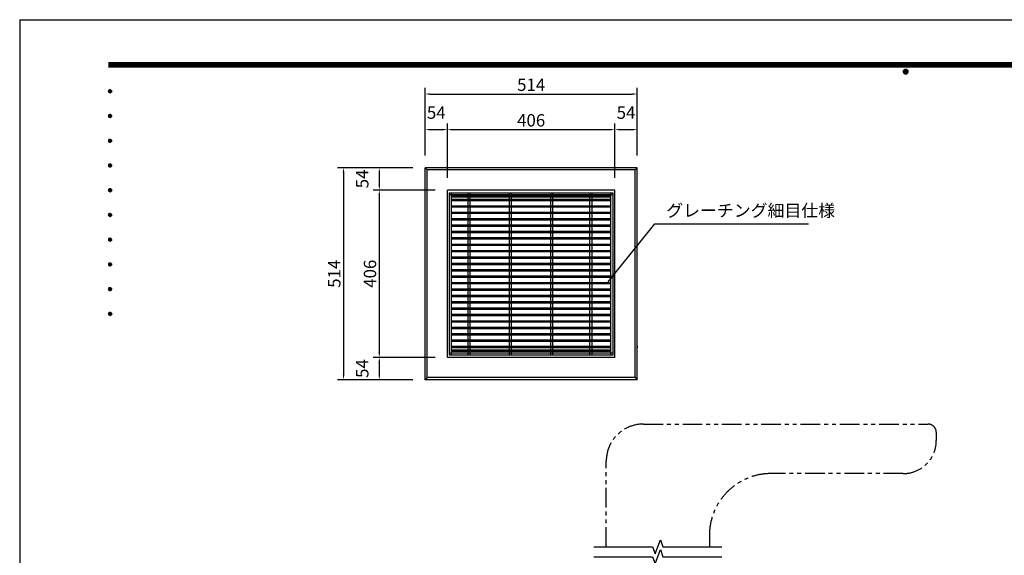
# Model space of a CAD drawing. Extents: x 0 to 4200, y 0 to 2970.
# Drawn here: x 0 to 2387, y 1671 to 2970 of the extents above; entities that cross this region are included whole.
import ezdxf
from ezdxf.enums import TextEntityAlignment as Align

# ---------------------------------------------------------------- set-up
doc = ezdxf.new("R2010")
doc.units = 0
doc.header["$LTSCALE"] = 3
doc.linetypes.add('PHANTOM2', pattern=[31.75, 15.875, -3.175, 3.175, -3.175, 3.175, -3.175])
doc.layers.get('0').update_dxf_attribs({"linetype": 'CONTINUOUS'})
doc.layers.get('DEFPOINTS').update_dxf_attribs({"linetype": 'CONTINUOUS'})
for name, color, linetype in [('P001', 131, 'CONTINUOUS'), ('P002', 181, 'CONTINUOUS'), ('P003', 231, 'CONTINUOUS'), ('P901', 135, 'CONTINUOUS'), ('P_1CENTER', 2, 'CONTINUOUS'), ('P_2DIM', 6, 'CONTINUOUS'), ('P_5DRAWFRAME', 104, 'CONTINUOUS')]:
    doc.layers.add(name, color=color, linetype=linetype)
doc.styles.add('BIGFONT', font='simplex.shx', dxfattribs={"bigfont": 'bigfont.shx'})
doc.dimstyles.new('DIMBIGFONT$0', dxfattribs={"dimtxt": 3, "dimasz": 1.2, "dimexe": 1.5, "dimexo": 3, "dimgap": 0.75, "dimtad": 1, "dimdec": 1, "dimdsep": 46, "dimtxsty": 'BIGFONT', "dimblk1": 'DOT', "dimblk2": 'DOT', "dimsah": 1, "dimcen": 0, "dimclrt": 230, "dimadec": 0, "dimazin": 0, "dimtfac": 0.6, "dimtdec": 1, "dimtofl": 0, "dimtmove": 2, "dimatfit": 3, "dimldrblk": 'DOT', "dimfxl": 0, "dimtvp": 1, "dimtolj": 1, "dimarcsym": 0})
doc.dimstyles.new('DIMBIGFONT$7', dxfattribs={"dimtxt": 3, "dimasz": 2, "dimexe": 1.5, "dimexo": 3, "dimgap": 0.75, "dimtad": 1, "dimdec": 1, "dimdsep": 46, "dimtxsty": 'BIGFONT', "dimsah": 1, "dimcen": 0, "dimclrt": 230, "dimadec": 0, "dimazin": 0, "dimtfac": 0.6, "dimtdec": 1, "dimtofl": 0, "dimtmove": 0, "dimatfit": 3, "dimfxl": 0, "dimtvp": 1, "dimtolj": 1, "dimarcsym": 0})

# ---------------------------------------------------------------- blocks, each defined once
blk = doc.blocks.new('DFP3')
at = {"color": 0}
for p, q in [((21.5, 286.6), (408, 286.6)), ((21.5, 286.55), (408, 286.55)), ((21.5, 286.5), (408, 286.5)), ((21.5, 286.45), (408, 286.45)), ((21.5, 286.4), (408, 286.4)), ((408, 286.35), (21.5, 286.35)), ((21.5, 286.3), (408, 286.3)), ((408, 286.25), (21.5, 286.25)), ((21.5, 286.2), (408, 286.2)), ((408, 286.15), (21.5, 286.15)), ((21.5, 286.1), (408, 286.1)), ((21.5, 286.05), (408, 286.05)), ((21.5, 286), (408, 286)), ((21.5, 285.95), (408, 285.95)), ((21.5, 285.9), (408, 285.9)), ((21.5, 285.85), (408, 285.85)), ((21.5, 285.8), (408, 285.8)), ((21.5, 285.75), (408, 285.75)), ((21.5, 285.7), (408, 285.7)), ((408, 285.65), (21.5, 285.65)), ((21.5, 285.6), (408, 285.6)), ((214.15, 284.4), (214.75, 285)), ((214.15, 284.33), (214.82, 285)), ((214.15, 284.48), (214.67, 285)), ((214.15, 284.47), (214.82, 283.8)), ((214.15, 284.4), (214.75, 283.8)), ((214.15, 284.32), (214.67, 283.8)), ((214.16, 284.27), (214.88, 284.99)), ((214.16, 284.53), (214.88, 283.81)), ((214.17, 284.56), (214.59, 284.98)), ((214.17, 284.24), (214.59, 283.82)), ((214.18, 284.22), (214.93, 284.97)), ((214.18, 284.58), (214.93, 283.83)), ((214.2, 284.17), (214.98, 284.95)), ((214.2, 284.63), (214.98, 283.85)), ((214.22, 284.12), (215.03, 284.93)), ((214.22, 284.68), (214.47, 284.93)), ((214.22, 284.68), (215.03, 283.87)), ((214.22, 284.12), (214.47, 283.87)), ((214.25, 284.07), (215.08, 284.9)), ((214.25, 284.73), (215.08, 283.9)), ((214.28, 284.03), (215.12, 284.87)), ((214.28, 284.77), (215.12, 283.93)), ((214.31, 283.99), (215.16, 284.84)), ((214.31, 284.81), (215.16, 283.96)), ((214.34, 284.84), (215.19, 283.99)), ((214.34, 283.96), (215.19, 284.81)), ((214.38, 284.87), (215.22, 284.03)), ((214.38, 283.93), (215.22, 284.77)), ((214.42, 284.9), (215.25, 284.07)), ((214.42, 283.9), (215.25, 284.73)), ((214.47, 284.93), (215.28, 284.12)), ((214.47, 283.87), (215.28, 284.68)), ((214.52, 284.95), (215.3, 284.17)), ((214.52, 283.85), (215.3, 284.63)), ((214.57, 284.97), (215.32, 284.22)), ((214.57, 283.83), (215.32, 284.58)), ((214.62, 284.99), (215.34, 284.27)), ((214.62, 283.81), (215.34, 284.53)), ((214.68, 285), (215.35, 284.33)), ((214.68, 283.8), (215.35, 284.47)), ((214.75, 285), (215.35, 284.4)), ((214.75, 283.8), (215.35, 284.4)), ((214.83, 284.99), (215.34, 284.48)), ((214.83, 283.81), (215.34, 284.32)), ((214.92, 284.98), (215.33, 284.57)), ((214.92, 283.82), (215.33, 284.23)), ((215.04, 284.93), (215.28, 284.69)), ((215.04, 283.87), (215.28, 284.11)), ((21.5, 279.65), (21.9, 280.05)), ((21.5, 279.65), (21.9, 279.25)), ((21.51, 279.73), (21.82, 280.04)), ((21.51, 279.58), (21.97, 280.04)), ((21.51, 279.72), (21.97, 279.26)), ((21.51, 279.57), (21.82, 279.26)), ((21.52, 279.53), (22.02, 280.03)), ((21.52, 279.77), (22.02, 279.27)), ((21.54, 279.48), (22.07, 280.01)), ((21.54, 279.82), (22.07, 279.29)), ((21.55, 279.84), (21.71, 280)), ((21.55, 279.46), (21.71, 279.3)), ((21.56, 279.43), (22.12, 279.99)), ((21.56, 279.87), (22.12, 279.31)), ((21.59, 279.39), (22.16, 279.96)), ((21.59, 279.91), (22.16, 279.34)), ((21.63, 279.94), (22.19, 279.38)), ((21.63, 279.36), (22.19, 279.92)), ((21.67, 279.98), (22.23, 279.42)), ((21.67, 279.32), (22.23, 279.88)), ((21.71, 280), (22.25, 279.46)), ((21.71, 279.3), (22.25, 279.84)), ((21.76, 280.03), (22.28, 279.51)), ((21.76, 279.27), (22.28, 279.79)), ((21.82, 280.04), (22.29, 279.57)), ((21.82, 279.26), (22.29, 279.73)), ((21.88, 280.05), (22.3, 279.63)), ((21.88, 279.25), (22.3, 279.67)), ((21.95, 280.05), (22.3, 279.7)), ((21.95, 279.25), (22.3, 279.6)), ((22.05, 280.02), (22.27, 279.8)), ((22.05, 279.28), (22.27, 279.5)), ((21.5, 273.65), (21.9, 274.05)), ((21.5, 273.65), (21.9, 273.25)), ((21.51, 273.73), (21.82, 274.04)), ((21.51, 273.58), (21.97, 274.04)), ((21.51, 273.72), (21.97, 273.26)), ((21.51, 273.57), (21.82, 273.26)), ((21.52, 273.53), (22.02, 274.03)), ((21.52, 273.77), (22.02, 273.27)), ((21.54, 273.48), (22.07, 274.01)), ((21.54, 273.82), (22.07, 273.29)), ((21.55, 273.84), (21.71, 274)), ((21.55, 273.46), (21.71, 273.3)), ((21.56, 273.43), (22.12, 273.99)), ((21.56, 273.87), (22.12, 273.31)), ((21.59, 273.39), (22.16, 273.96)), ((21.59, 273.91), (22.16, 273.34)), ((21.63, 273.94), (22.19, 273.38)), ((21.63, 273.36), (22.19, 273.92)), ((21.67, 273.98), (22.23, 273.42)), ((21.67, 273.32), (22.23, 273.88)), ((21.71, 274), (22.25, 273.46)), ((21.71, 273.3), (22.25, 273.84)), ((21.76, 274.03), (22.28, 273.51)), ((21.76, 273.27), (22.28, 273.79)), ((21.82, 274.04), (22.29, 273.57)), ((21.82, 273.26), (22.29, 273.73)), ((21.88, 274.05), (22.3, 273.63)), ((21.88, 273.25), (22.3, 273.67)), ((21.95, 274.05), (22.3, 273.7)), ((21.95, 273.25), (22.3, 273.6)), ((22.05, 274.02), (22.27, 273.8)), ((22.05, 273.28), (22.27, 273.5)), ((21.5, 267.65), (21.9, 268.05)), ((21.5, 267.65), (21.9, 267.25)), ((21.51, 267.73), (21.82, 268.04)), ((21.51, 267.58), (21.97, 268.04)), ((21.51, 267.72), (21.97, 267.26)), ((21.51, 267.57), (21.82, 267.26)), ((21.52, 267.53), (22.02, 268.03)), ((21.52, 267.77), (22.02, 267.27)), ((21.54, 267.48), (22.07, 268.01)), ((21.54, 267.82), (22.07, 267.29)), ((21.55, 267.84), (21.71, 268)), ((21.55, 267.46), (21.71, 267.3)), ((21.56, 267.43), (22.12, 267.99)), ((21.56, 267.87), (22.12, 267.31)), ((21.59, 267.39), (22.16, 267.96)), ((21.59, 267.91), (22.16, 267.34)), ((21.63, 267.94), (22.19, 267.38)), ((21.63, 267.36), (22.19, 267.92)), ((21.67, 267.98), (22.23, 267.42)), ((21.67, 267.32), (22.23, 267.88)), ((21.71, 268), (22.25, 267.46)), ((21.71, 267.3), (22.25, 267.84)), ((21.76, 268.03), (22.28, 267.51)), ((21.76, 267.27), (22.28, 267.79)), ((21.82, 268.04), (22.29, 267.57)), ((21.82, 267.26), (22.29, 267.73)), ((21.88, 268.05), (22.3, 267.63)), ((21.88, 267.25), (22.3, 267.67)), ((21.95, 268.05), (22.3, 267.7)), ((21.95, 267.25), (22.3, 267.6)), ((22.05, 268.02), (22.27, 267.8)), ((22.05, 267.28), (22.27, 267.5)), ((21.5, 261.65), (21.9, 262.05)), ((21.5, 261.65), (21.9, 261.25)), ((21.51, 261.73), (21.82, 262.04)), ((21.51, 261.58), (21.97, 262.04)), ((21.51, 261.72), (21.97, 261.26)), ((21.51, 261.57), (21.82, 261.26)), ((21.52, 261.53), (22.02, 262.03)), ((21.52, 261.77), (22.02, 261.27)), ((21.54, 261.48), (22.07, 262.01)), ((21.54, 261.82), (22.07, 261.29)), ((21.55, 261.84), (21.71, 262)), ((21.55, 261.46), (21.71, 261.3)), ((21.56, 261.43), (22.12, 261.99)), ((21.56, 261.87), (22.12, 261.31)), ((21.59, 261.39), (22.16, 261.96)), ((21.59, 261.91), (22.16, 261.34)), ((21.63, 261.94), (22.19, 261.38)), ((21.63, 261.36), (22.19, 261.92)), ((21.67, 261.98), (22.23, 261.42)), ((21.67, 261.32), (22.23, 261.88)), ((21.71, 262), (22.25, 261.46)), ((21.71, 261.3), (22.25, 261.84)), ((21.76, 262.03), (22.28, 261.51)), ((21.76, 261.27), (22.28, 261.79)), ((21.82, 262.04), (22.29, 261.57)), ((21.82, 261.26), (22.29, 261.73)), ((21.88, 262.05), (22.3, 261.63)), ((21.88, 261.25), (22.3, 261.67)), ((21.95, 262.05), (22.3, 261.7)), ((21.95, 261.25), (22.3, 261.6)), ((22.05, 262.02), (22.27, 261.8)), ((22.05, 261.28), (22.27, 261.5)), ((21.5, 255.65), (21.9, 256.05)), ((21.5, 255.65), (21.9, 255.25)), ((21.51, 255.73), (21.82, 256.04)), ((21.51, 255.58), (21.97, 256.04)), ((21.51, 255.72), (21.97, 255.26)), ((21.51, 255.57), (21.82, 255.26)), ((21.52, 255.53), (22.02, 256.03)), ((21.52, 255.77), (22.02, 255.27)), ((21.54, 255.48), (22.07, 256.01)), ((21.54, 255.82), (22.07, 255.29)), ((21.55, 255.84), (21.71, 256)), ((21.55, 255.46), (21.71, 255.3)), ((21.56, 255.43), (22.12, 255.99)), ((21.56, 255.87), (22.12, 255.31)), ((21.59, 255.39), (22.16, 255.96)), ((21.59, 255.91), (22.16, 255.34)), ((21.63, 255.94), (22.19, 255.38)), ((21.63, 255.36), (22.19, 255.92)), ((21.67, 255.98), (22.23, 255.42)), ((21.67, 255.32), (22.23, 255.88)), ((21.71, 256), (22.25, 255.46)), ((21.71, 255.3), (22.25, 255.84)), ((21.76, 256.03), (22.28, 255.51)), ((21.76, 255.27), (22.28, 255.79)), ((21.82, 256.04), (22.29, 255.57)), ((21.82, 255.26), (22.29, 255.73)), ((21.88, 256.05), (22.3, 255.63)), ((21.88, 255.25), (22.3, 255.67)), ((21.95, 256.05), (22.3, 255.7)), ((21.95, 255.25), (22.3, 255.6)), ((22.05, 256.02), (22.27, 255.8)), ((22.05, 255.28), (22.27, 255.5)), ((21.5, 249.65), (21.9, 250.05)), ((21.5, 249.65), (21.9, 249.25)), ((21.51, 249.73), (21.82, 250.04)), ((21.51, 249.58), (21.97, 250.04)), ((21.51, 249.72), (21.97, 249.26)), ((21.51, 249.57), (21.82, 249.26)), ((21.52, 249.53), (22.02, 250.03)), ((21.52, 249.77), (22.02, 249.27)), ((21.54, 249.48), (22.07, 250.01)), ((21.54, 249.82), (22.07, 249.29)), ((21.55, 249.84), (21.71, 250)), ((21.55, 249.46), (21.71, 249.3)), ((21.56, 249.43), (22.12, 249.99)), ((21.56, 249.87), (22.12, 249.31)), ((21.59, 249.39), (22.16, 249.96)), ((21.59, 249.91), (22.16, 249.34)), ((21.63, 249.94), (22.19, 249.38)), ((21.63, 249.36), (22.19, 249.92)), ((21.67, 249.98), (22.23, 249.42)), ((21.67, 249.32), (22.23, 249.88)), ((21.71, 250), (22.25, 249.46)), ((21.71, 249.3), (22.25, 249.84)), ((21.76, 250.03), (22.28, 249.51)), ((21.76, 249.27), (22.28, 249.79)), ((21.82, 250.04), (22.29, 249.57)), ((21.82, 249.26), (22.29, 249.73)), ((21.88, 250.05), (22.3, 249.63)), ((21.88, 249.25), (22.3, 249.67)), ((21.95, 250.05), (22.3, 249.7)), ((21.95, 249.25), (22.3, 249.6)), ((22.05, 250.02), (22.27, 249.8)), ((22.05, 249.28), (22.27, 249.5)), ((21.5, 243.65), (21.9, 244.05)), ((21.5, 243.65), (21.9, 243.25)), ((21.51, 243.73), (21.82, 244.04)), ((21.51, 243.58), (21.97, 244.04)), ((21.51, 243.72), (21.97, 243.26)), ((21.51, 243.57), (21.82, 243.26)), ((21.52, 243.53), (22.02, 244.03)), ((21.52, 243.77), (22.02, 243.27)), ((21.54, 243.48), (22.07, 244.01)), ((21.54, 243.82), (22.07, 243.29)), ((21.55, 243.84), (21.71, 244)), ((21.55, 243.46), (21.71, 243.3)), ((21.56, 243.43), (22.12, 243.99)), ((21.56, 243.87), (22.12, 243.31)), ((21.59, 243.39), (22.16, 243.96)), ((21.59, 243.91), (22.16, 243.34)), ((21.63, 243.94), (22.19, 243.38)), ((21.63, 243.36), (22.19, 243.92)), ((21.67, 243.98), (22.23, 243.42)), ((21.67, 243.32), (22.23, 243.88)), ((21.71, 244), (22.25, 243.46)), ((21.71, 243.3), (22.25, 243.84)), ((21.76, 244.03), (22.28, 243.51)), ((21.76, 243.27), (22.28, 243.79)), ((21.82, 244.04), (22.29, 243.57)), ((21.82, 243.26), (22.29, 243.73)), ((21.88, 244.05), (22.3, 243.63)), ((21.88, 243.25), (22.3, 243.67)), ((21.95, 244.05), (22.3, 243.7)), ((21.95, 243.25), (22.3, 243.6)), ((22.05, 244.02), (22.27, 243.8)), ((22.05, 243.28), (22.27, 243.5)), ((21.5, 237.65), (21.9, 238.05)), ((21.5, 237.65), (21.9, 237.25)), ((21.51, 237.73), (21.82, 238.04)), ((21.51, 237.58), (21.97, 238.04)), ((21.51, 237.72), (21.97, 237.26)), ((21.51, 237.57), (21.82, 237.26)), ((21.52, 237.53), (22.02, 238.03)), ((21.52, 237.77), (22.02, 237.27)), ((21.54, 237.48), (22.07, 238.01)), ((21.54, 237.82), (22.07, 237.29)), ((21.55, 237.84), (21.71, 238)), ((21.55, 237.46), (21.71, 237.3)), ((21.56, 237.43), (22.12, 237.99)), ((21.56, 237.87), (22.12, 237.31)), ((21.59, 237.39), (22.16, 237.96)), ((21.59, 237.91), (22.16, 237.34)), ((21.63, 237.94), (22.19, 237.38)), ((21.63, 237.36), (22.19, 237.92)), ((21.67, 237.98), (22.23, 237.42)), ((21.67, 237.32), (22.23, 237.88)), ((21.71, 238), (22.25, 237.46)), ((21.71, 237.3), (22.25, 237.84)), ((21.76, 238.03), (22.28, 237.51)), ((21.76, 237.27), (22.28, 237.79)), ((21.82, 238.04), (22.29, 237.57)), ((21.82, 237.26), (22.29, 237.73)), ((21.88, 238.05), (22.3, 237.63)), ((21.88, 237.25), (22.3, 237.67)), ((21.95, 238.05), (22.3, 237.7)), ((21.95, 237.25), (22.3, 237.6)), ((22.05, 238.02), (22.27, 237.8)), ((22.05, 237.28), (22.27, 237.5)), ((21.5, 231.65), (21.9, 232.05)), ((21.5, 231.65), (21.9, 231.25)), ((21.51, 231.73), (21.82, 232.04)), ((21.51, 231.58), (21.97, 232.04)), ((21.51, 231.72), (21.97, 231.26)), ((21.51, 231.57), (21.82, 231.26)), ((21.52, 231.53), (22.02, 232.03)), ((21.52, 231.77), (22.02, 231.27)), ((21.54, 231.48), (22.07, 232.01)), ((21.54, 231.82), (22.07, 231.29)), ((21.55, 231.84), (21.71, 232)), ((21.56, 231.43), (22.12, 231.99)), ((21.56, 231.87), (22.12, 231.31)), ((21.59, 231.39), (22.16, 231.96)), ((21.59, 231.91), (22.16, 231.34)), ((21.63, 231.94), (22.19, 231.38)), ((21.63, 231.36), (22.19, 231.92)), ((21.67, 231.98), (22.23, 231.42)), ((21.67, 231.32), (22.23, 231.88)), ((21.71, 232), (22.25, 231.46)), ((21.71, 231.3), (22.25, 231.84)), ((21.76, 232.03), (22.28, 231.51)), ((21.76, 231.27), (22.28, 231.79)), ((21.82, 232.04), (22.29, 231.57)), ((21.82, 231.26), (22.29, 231.73)), ((21.88, 232.05), (22.3, 231.63)), ((21.88, 231.25), (22.3, 231.67)), ((21.95, 232.05), (22.3, 231.7)), ((21.95, 231.25), (22.3, 231.6)), ((22.05, 232.02), (22.27, 231.8)), ((22.05, 231.28), (22.27, 231.5)), ((21.55, 231.46), (21.71, 231.3)), ((21.5, 225.65), (21.9, 226.05)), ((21.5, 225.65), (21.9, 225.25)), ((21.51, 225.73), (21.82, 226.04)), ((21.51, 225.58), (21.97, 226.04)), ((21.51, 225.72), (21.97, 225.26)), ((21.51, 225.57), (21.82, 225.26)), ((21.52, 225.53), (22.02, 226.03)), ((21.52, 225.77), (22.02, 225.27)), ((21.54, 225.48), (22.07, 226.01)), ((21.54, 225.82), (22.07, 225.29)), ((21.55, 225.84), (21.71, 226)), ((21.55, 225.46), (21.71, 225.3)), ((21.56, 225.43), (22.12, 225.99)), ((21.56, 225.87), (22.12, 225.31)), ((21.59, 225.39), (22.16, 225.96)), ((21.59, 225.91), (22.16, 225.34)), ((21.63, 225.94), (22.19, 225.38)), ((21.63, 225.36), (22.19, 225.92)), ((21.67, 225.98), (22.23, 225.42)), ((21.67, 225.32), (22.23, 225.88)), ((21.71, 226), (22.25, 225.46)), ((21.71, 225.3), (22.25, 225.84)), ((21.76, 226.03), (22.28, 225.51)), ((21.76, 225.27), (22.28, 225.79)), ((21.82, 226.04), (22.29, 225.57)), ((21.82, 225.26), (22.29, 225.73)), ((21.88, 226.05), (22.3, 225.63)), ((21.88, 225.25), (22.3, 225.67)), ((21.95, 226.05), (22.3, 225.7)), ((21.95, 225.25), (22.3, 225.6)), ((22.05, 226.02), (22.27, 225.8)), ((22.05, 225.28), (22.27, 225.5))]:
    blk.add_line(p, q, dxfattribs=at)
at = {"layer": 'DEFPOINTS', "color": 0}
for q in [(0, 0), (420, 297)]:
    blk.add_line((0, 297), q, dxfattribs=at)
at = {"color": 83, "ltscale": 0.5, "style": 'BIGFONT', "flags": 8}
for tag, p in [('REV04', (26.47, 27.61)), ('REV03', (26.47, 21.7)), ('REV02', (26.47, 15.58)), ('REV01', (26.47, 10.33))]:
    blk.add_attdef(tag, text='', height=2, dxfattribs=at).set_placement(p, align=Align.BOTTOM_LEFT)
for tag, p in [('REVD4', (80.98, 27.61)), ('R4D', (92.67, 27.61)), ('R4C', (101.8, 27.61)), ('R4A', (110.92, 27.61)), ('REVD3', (80.98, 21.7)), ('R3D', (92.67, 21.7)), ('R3C', (101.8, 21.7)), ('R3A', (110.92, 21.7)), ('REVD2', (80.98, 15.58)), ('R2D', (92.67, 15.58)), ('R2C', (101.8, 15.58)), ('R2A', (110.92, 15.58)), ('REVD1', (80.98, 10.33)), ('R1D', (92.67, 10.33)), ('R1C', (101.8, 10.33)), ('R1A', (110.92, 10.33))]:
    blk.add_attdef(tag, text='', height=2, dxfattribs=at).set_placement(p, align=Align.BOTTOM_CENTER)
at = {"color": 83, "style": 'BIGFONT'}
for tag, height, p in [('PROJECT1', 4, (283.38, 25.6)), ('DATE', 3, (344.68, 25.84)), ('SCALE', 3, (379.68, 25.84)), ('PROJECT2', 4, (284.2, 17.84)), ('PROJECT3', 4, (284.2, 10.57)), ('DWGNO', 3, (358.68, 10.57))]:
    blk.add_attdef(tag, text='', height=height, dxfattribs=at).set_placement(p, align=Align.BOTTOM_CENTER)
blk = doc.blocks.new('*D7')
at = {"layer": 'DEFPOINTS', "color": 0}
for p in [(1496.7, 2789.6), (982.7, 2610.7), (1496.7, 2610.7)]:
    blk.add_point(p, dxfattribs=at)
at = {"layer": 'P_2DIM', "color": 0, "lineweight": -2}
for p, q in [((982.7, 2640.7), (982.7, 2804.6)), ((1496.7, 2640.7), (1496.7, 2804.6)), ((994.7, 2789.6), (1484.7, 2789.6))]:
    blk.add_line(p, q, dxfattribs=at)
at = {"layer": 'P_2DIM', "color": 0}
for points in [[(994.7, 2791.6), (994.7, 2787.6), (982.7, 2789.6)], [(1484.7, 2791.6), (1484.7, 2787.6), (1496.7, 2789.6)]]:
    blk.add_solid(points, dxfattribs=at)
at = {"layer": 'P_2DIM', "color": 230, "insert": (1239.7, 2812.1), "char_height": 30, "attachment_point": 5, "style": 'BIGFONT'}
blk.add_mtext('\\A1;514', dxfattribs=at)
blk = doc.blocks.new('_DOT')
at = {"color": 0, "linetype": 'ByBlock'}
blk.add_line((-0.5, 0), (-1, 0), dxfattribs=at)
at = {"color": 0, "linetype": 'ByBlock', "const_width": 0.5}
blk.add_lwpolyline([(-0.25, 0, 1), (0.25, 0, 1)], format="xyb", close=True, dxfattribs=at)
blk = doc.blocks.new('*D8')
at = {"layer": 'DEFPOINTS', "color": 0}
for p in [(1442.7, 2703.3), (1036.7, 2556.7), (1442.7, 2556.7)]:
    blk.add_point(p, dxfattribs=at)
at = {"layer": 'P_2DIM', "color": 0, "lineweight": -2}
for p, q in [((1036.7, 2586.7), (1036.7, 2718.3)), ((1048.7, 2703.3), (1430.7, 2703.3)), ((1442.7, 2586.7), (1442.7, 2718.3))]:
    blk.add_line(p, q, dxfattribs=at)
at = {"layer": 'P_2DIM', "color": 0}
for points in [[(1048.7, 2705.3), (1048.7, 2701.3), (1036.7, 2703.3)], [(1430.7, 2705.3), (1430.7, 2701.3), (1442.7, 2703.3)]]:
    blk.add_solid(points, dxfattribs=at)
at = {"layer": 'P_2DIM', "color": 230, "insert": (1239.7, 2725.8), "char_height": 30, "attachment_point": 5, "style": 'BIGFONT'}
blk.add_mtext('\\A1;406', dxfattribs=at)
blk = doc.blocks.new('*D9')
at = {"layer": 'DEFPOINTS', "color": 0}
for p in [(982.7, 2610.7), (785, 2096.7), (982.7, 2096.7)]:
    blk.add_point(p, dxfattribs=at)
at = {"layer": 'P_2DIM', "color": 0, "lineweight": -2}
for p, q in [((952.7, 2610.7), (770, 2610.7)), ((785, 2598.7), (785, 2108.7)), ((952.7, 2096.7), (770, 2096.7))]:
    blk.add_line(p, q, dxfattribs=at)
at = {"layer": 'P_2DIM', "color": 0}
for points in [[(783, 2598.7), (787, 2598.7), (785, 2610.7)], [(783, 2108.7), (787, 2108.7), (785, 2096.7)]]:
    blk.add_solid(points, dxfattribs=at)
at = {"layer": 'P_2DIM', "color": 230, "insert": (762.5, 2353.7), "char_height": 30, "attachment_point": 5, "rotation": 90, "style": 'BIGFONT'}
blk.add_mtext('\\A1;514', dxfattribs=at)
blk = doc.blocks.new('*D10')
at = {"layer": 'DEFPOINTS', "color": 0}
for p in [(1036.7, 2150.7), (871.6, 2096.7), (982.7, 2096.7)]:
    blk.add_point(p, dxfattribs=at)
at = {"layer": 'P_2DIM', "color": 0, "lineweight": -2}
for p, q in [((1006.7, 2150.7), (856.6, 2150.7)), ((871.6, 2138.7), (871.6, 2108.7)), ((952.7, 2096.7), (856.6, 2096.7))]:
    blk.add_line(p, q, dxfattribs=at)
at = {"layer": 'P_2DIM', "color": 0}
for points in [[(869.6, 2138.7), (873.6, 2138.7), (871.6, 2150.7)], [(869.6, 2108.7), (873.6, 2108.7), (871.6, 2096.7)]]:
    blk.add_solid(points, dxfattribs=at)
at = {"layer": 'P_2DIM', "color": 230, "insert": (830.3, 2123.7), "char_height": 30, "attachment_point": 5, "rotation": 90, "style": 'BIGFONT'}
blk.add_mtext('\\A1;54', dxfattribs=at)
blk = doc.blocks.new('*D12')
at = {"layer": 'DEFPOINTS', "color": 0}
for p in [(1036.7, 2556.7), (871.6, 2150.7), (1036.7, 2150.7)]:
    blk.add_point(p, dxfattribs=at)
at = {"layer": 'P_2DIM', "color": 0, "lineweight": -2}
for p, q in [((1006.7, 2556.7), (856.6, 2556.7)), ((871.6, 2544.7), (871.6, 2162.7)), ((1006.7, 2150.7), (856.6, 2150.7))]:
    blk.add_line(p, q, dxfattribs=at)
at = {"layer": 'P_2DIM', "color": 0}
for points in [[(869.6, 2544.7), (873.6, 2544.7), (871.6, 2556.7)], [(869.6, 2162.7), (873.6, 2162.7), (871.6, 2150.7)]]:
    blk.add_solid(points, dxfattribs=at)
at = {"layer": 'P_2DIM', "color": 230, "insert": (849.1, 2353.7), "char_height": 30, "attachment_point": 5, "rotation": 90, "style": 'BIGFONT'}
blk.add_mtext('\\A1;406', dxfattribs=at)
blk = doc.blocks.new('*D13')
at = {"layer": 'DEFPOINTS', "color": 0}
for p in [(982.7, 2610.7), (871.6, 2556.7), (1036.7, 2556.7)]:
    blk.add_point(p, dxfattribs=at)
at = {"layer": 'P_2DIM', "color": 0, "lineweight": -2}
for p, q in [((952.7, 2610.7), (856.6, 2610.7)), ((871.6, 2598.7), (871.6, 2568.7)), ((1006.7, 2556.7), (856.6, 2556.7))]:
    blk.add_line(p, q, dxfattribs=at)
at = {"layer": 'P_2DIM', "color": 0}
for points in [[(869.6, 2598.7), (873.6, 2598.7), (871.6, 2610.7)], [(869.6, 2568.7), (873.6, 2568.7), (871.6, 2556.7)]]:
    blk.add_solid(points, dxfattribs=at)
at = {"layer": 'P_2DIM', "color": 230, "insert": (830.3, 2583.7), "char_height": 30, "attachment_point": 5, "rotation": 90, "style": 'BIGFONT'}
blk.add_mtext('\\A1;54', dxfattribs=at)
blk = doc.blocks.new('*D14')
at = {"layer": 'DEFPOINTS', "color": 0}
for p in [(1036.7, 2703.3), (982.7, 2610.7), (1036.7, 2556.7)]:
    blk.add_point(p, dxfattribs=at)
at = {"layer": 'P_2DIM', "color": 0, "lineweight": -2}
for p, q in [((982.7, 2640.7), (982.7, 2718.3)), ((994.7, 2703.3), (1024.7, 2703.3)), ((1036.7, 2586.7), (1036.7, 2718.3))]:
    blk.add_line(p, q, dxfattribs=at)
at = {"layer": 'P_2DIM', "color": 0}
for points in [[(994.7, 2705.3), (994.7, 2701.3), (982.7, 2703.3)], [(1024.7, 2705.3), (1024.7, 2701.3), (1036.7, 2703.3)]]:
    blk.add_solid(points, dxfattribs=at)
at = {"layer": 'P_2DIM', "color": 230, "insert": (1009.7, 2744.5), "char_height": 30, "attachment_point": 5, "style": 'BIGFONT'}
blk.add_mtext('\\A1;54', dxfattribs=at)
blk = doc.blocks.new('*D15')
at = {"layer": 'DEFPOINTS', "color": 0}
for p in [(1496.7, 2703.3), (1496.7, 2610.7), (1442.7, 2556.7)]:
    blk.add_point(p, dxfattribs=at)
at = {"layer": 'P_2DIM', "color": 0, "lineweight": -2}
for p, q in [((1442.7, 2586.7), (1442.7, 2718.3)), ((1454.7, 2703.3), (1484.7, 2703.3)), ((1496.7, 2640.7), (1496.7, 2718.3))]:
    blk.add_line(p, q, dxfattribs=at)
at = {"layer": 'P_2DIM', "color": 0}
for points in [[(1454.7, 2705.3), (1454.7, 2701.3), (1442.7, 2703.3)], [(1484.7, 2705.3), (1484.7, 2701.3), (1496.7, 2703.3)]]:
    blk.add_solid(points, dxfattribs=at)
at = {"layer": 'P_2DIM', "color": 230, "insert": (1469.7, 2744.5), "char_height": 30, "attachment_point": 5, "style": 'BIGFONT'}
blk.add_mtext('\\A1;54', dxfattribs=at)

msp = doc.modelspace()

# ---------------------------------------------------------------- linework, layer by layer
at = {"layer": 'P001'}
for p, q in [((1496.73, 2610.7), (982.73, 2610.7)), ((1442.73, 2556.7), (1036.73, 2556.7)), ((1442.73, 2150.7), (1036.73, 2150.7)), ((1496.73, 2096.7), (982.73, 2096.7))]:
    msp.add_line(p, q, dxfattribs=at)
at = {"layer": 'P001', "linetype": 'Continuous'}
for p, q in [((982.73, 2096.7), (982.73, 2610.7)), ((1496.73, 2096.7), (1496.73, 2610.7)), ((1036.73, 2150.7), (1036.73, 2556.7)), ((1442.73, 2150.7), (1442.73, 2556.7)), ((1496.73, 2178.7), (1496.73, 2173.7))]:
    msp.add_line(p, q, dxfattribs=at)
at = {"layer": 'P002'}
for p, q in [((1041.23, 2550.2), (1041.23, 2157.2)), ((1046.23, 2550.2), (1046.23, 2157.2)), ((1433.23, 2542.45), (1046.23, 2542.45)), ((1433.23, 2539.45), (1046.23, 2539.45)), ((1433.23, 2533.45), (1046.23, 2533.45)), ((1433.23, 2530.45), (1046.23, 2530.45)), ((1087.23, 2157.2), (1087.23, 2550.2)), ((1092.23, 2157.2), (1092.23, 2550.2)), ((1187.23, 2157.2), (1187.23, 2550.2)), ((1192.23, 2157.2), (1192.23, 2550.2)), ((1287.23, 2157.2), (1287.23, 2550.2)), ((1292.23, 2157.2), (1292.23, 2550.2)), ((1382.23, 2157.2), (1382.23, 2550.2)), ((1387.23, 2157.2), (1387.23, 2550.2)), ((1433.23, 2157.2), (1433.23, 2550.2)), ((1438.23, 2157.2), (1438.23, 2550.2)), ((1433.23, 2517.95), (1046.23, 2517.95)), ((1433.23, 2514.95), (1046.23, 2514.95)), ((1382.23, 2181.95), (1382.23, 2525.45)), ((1387.23, 2181.95), (1387.23, 2525.45)), ((1433.23, 2502.45), (1046.23, 2502.45)), ((1433.23, 2499.45), (1046.23, 2499.45)), ((1433.23, 2486.95), (1046.23, 2486.95)), ((1433.23, 2483.95), (1046.23, 2483.95)), ((1433.23, 2471.45), (1046.23, 2471.45)), ((1433.23, 2468.45), (1046.23, 2468.45)), ((1433.23, 2455.95), (1046.23, 2455.95)), ((1433.23, 2452.95), (1046.23, 2452.95)), ((1433.23, 2440.45), (1046.23, 2440.45)), ((1433.23, 2437.45), (1046.23, 2437.45)), ((1433.23, 2424.95), (1046.23, 2424.95)), ((1433.23, 2421.95), (1046.23, 2421.95)), ((1433.23, 2409.45), (1046.23, 2409.45)), ((1433.23, 2406.45), (1046.23, 2406.45)), ((1433.23, 2393.95), (1046.23, 2393.95)), ((1433.23, 2390.95), (1046.23, 2390.95)), ((1433.23, 2378.45), (1046.23, 2378.45)), ((1433.23, 2375.45), (1046.23, 2375.45)), ((1433.23, 2362.95), (1046.23, 2362.95)), ((1433.23, 2359.95), (1046.23, 2359.95)), ((1433.23, 2347.45), (1046.23, 2347.45)), ((1433.23, 2344.45), (1046.23, 2344.45)), ((1433.23, 2331.95), (1046.23, 2331.95)), ((1433.23, 2328.95), (1046.23, 2328.95)), ((1433.23, 2316.45), (1046.23, 2316.45)), ((1433.23, 2313.45), (1046.23, 2313.45)), ((1433.23, 2300.95), (1046.23, 2300.95)), ((1433.23, 2297.95), (1046.23, 2297.95)), ((1433.23, 2285.45), (1046.23, 2285.45)), ((1433.23, 2282.45), (1046.23, 2282.45)), ((1433.23, 2269.95), (1046.23, 2269.95)), ((1433.23, 2266.95), (1046.23, 2266.95)), ((1433.23, 2254.45), (1046.23, 2254.45)), ((1433.23, 2251.45), (1046.23, 2251.45)), ((1433.23, 2238.95), (1046.23, 2238.95)), ((1433.23, 2235.95), (1046.23, 2235.95)), ((1433.23, 2223.45), (1046.23, 2223.45)), ((1433.23, 2220.45), (1046.23, 2220.45)), ((1433.23, 2207.95), (1046.23, 2207.95)), ((1433.23, 2204.95), (1046.23, 2204.95)), ((1433.23, 2192.45), (1046.23, 2192.45)), ((1433.23, 2189.45), (1046.23, 2189.45)), ((1433.23, 2176.95), (1046.23, 2176.95)), ((1433.23, 2173.95), (1046.23, 2173.95)), ((1433.23, 2167.95), (1046.23, 2167.95)), ((1433.23, 2164.95), (1046.23, 2164.95))]:
    msp.add_line(p, q, dxfattribs=at)
at = {"layer": 'P003'}
for p, q in [((1041.23, 2550.2), (1438.23, 2550.2)), ((1041.23, 2545.7), (1438.23, 2545.7)), ((1041.23, 2161.7), (1438.23, 2161.7)), ((1041.23, 2157.2), (1438.23, 2157.2))]:
    msp.add_line(p, q, dxfattribs=at)
at = {"layer": 'P901'}
for p, q in [((987.73, 2605.7), (982.73, 2610.7)), ((1491.73, 2605.7), (987.73, 2605.7)), ((1491.73, 2605.7), (1496.73, 2610.7)), ((987.73, 2101.7), (982.73, 2096.7)), ((1491.73, 2101.7), (987.73, 2101.7)), ((1491.73, 2101.7), (1496.73, 2096.7))]:
    msp.add_line(p, q, dxfattribs=at)
at = {"layer": 'P901', "linetype": 'Continuous'}
for p, q in [((987.73, 2101.7), (987.73, 2605.7)), ((1491.73, 2101.7), (1491.73, 2605.7))]:
    msp.add_line(p, q, dxfattribs=at)
at = {"layer": 'P901', "linetype": 'PHANTOM2'}
for p, q in [((1511.73, 1989.03), (2201.73, 1989.03)), ((2221.73, 1969.03), (2221.73, 1949.03)), ((1421.73, 1691.26), (1421.73, 1899.03)), ((2141.73, 1869.03), (1821.73, 1869.03)), ((1671.73, 1719.03), (1671.73, 1691.26))]:
    msp.add_line(p, q, dxfattribs=at)
for centre, radius, start, end in [((1511.73, 1899.03), 90, 90, 180), ((2201.73, 1969.03), 20, 0, 90), ((2141.73, 1949.03), 80, 270, 0), ((1821.73, 1719.03), 150, 90, 180)]:
    msp.add_arc(centre, radius, start, end, dxfattribs=at)
at = {"layer": 'P_1CENTER'}
for points in [[(1391.34, 1691.26), (1534.23, 1691.26), (1540.48, 1674.09), (1552.98, 1708.44), (1559.23, 1691.26), (1702.11, 1691.26)], [(1391.34, 1667.24), (1534.23, 1667.24), (1540.48, 1650.06), (1552.98, 1684.41), (1559.23, 1667.24), (1702.11, 1667.24)]]:
    msp.add_lwpolyline(points, dxfattribs=at)

# ---------------------------------------------------------------- block references
at = {"layer": 'P_5DRAWFRAME', "xscale": 10, "yscale": 10, "zscale": 10}
msp.add_blockref('DFP3', (0, 0), dxfattribs=at)

# ---------------------------------------------------------------- texts
at = {"layer": 'P_2DIM', "color": 230, "insert": (1567.05, 2482.66), "char_height": 30, "attachment_point": 7, "style": 'BIGFONT'}
msp.add_mtext('グレーチング細目仕様', dxfattribs=at)

# ---------------------------------------------------------------- dimensions: what is measured, and where the dimension line sits
at = {"layer": 'P_2DIM'}
for base, p1, p2, picture, middle in [((1496.73, 2789.61), (982.73, 2610.7), (1496.73, 2610.7), '*D7', (1239.73, 2812.11)), ((1036.73, 2703.29), (982.73, 2610.7), (1036.73, 2556.7), '*D14', (1009.73, 2744.54)), ((1442.73, 2703.29), (1036.73, 2556.7), (1442.73, 2556.7), '*D8', (1239.73, 2725.79)), ((1496.73, 2703.29), (1442.73, 2556.7), (1496.73, 2610.7), '*D15', (1469.73, 2744.54))]:
    dim = msp.add_linear_dim(base=base, p1=p1, p2=p2, dimstyle='DIMBIGFONT$0', override={"dimscale": 10, "dimsah": 0}, dxfattribs=at)
    dim.commit()
    dim.dimension.update_dxf_attribs({"geometry": picture, "text_midpoint": middle})
for base, p1, p2, picture, middle in [((784.97, 2096.7), (982.73, 2610.7), (982.73, 2096.7), '*D9', (762.47, 2353.7)), ((871.58, 2556.7), (982.73, 2610.7), (1036.73, 2556.7), '*D13', (830.33, 2583.7)), ((871.58, 2150.7), (1036.73, 2556.7), (1036.73, 2150.7), '*D12', (849.08, 2353.7)), ((871.58, 2096.7), (1036.73, 2150.7), (982.73, 2096.7), '*D10', (830.33, 2123.7))]:
    dim = msp.add_linear_dim(base=base, p1=p1, p2=p2, angle=90, dimstyle='DIMBIGFONT$0', override={"dimscale": 10, "dimsah": 0}, dxfattribs=at)
    dim.commit()
    dim.dimension.update_dxf_attribs({"geometry": picture, "text_midpoint": middle})

# ---------------------------------------------------------------- leaders
at = {"layer": 'P_2DIM', "annotation_type": 0, "has_hookline": 1, "hookline_direction": 0, "text_width": 344.57}
msp.add_leader([(1426.32, 2333.7), (1539.55, 2475.16), (1559.55, 2475.16)], dimstyle='DIMBIGFONT$7', override={"dimscale": 10}, dxfattribs=at)

doc.saveas('drawing.dxf')
